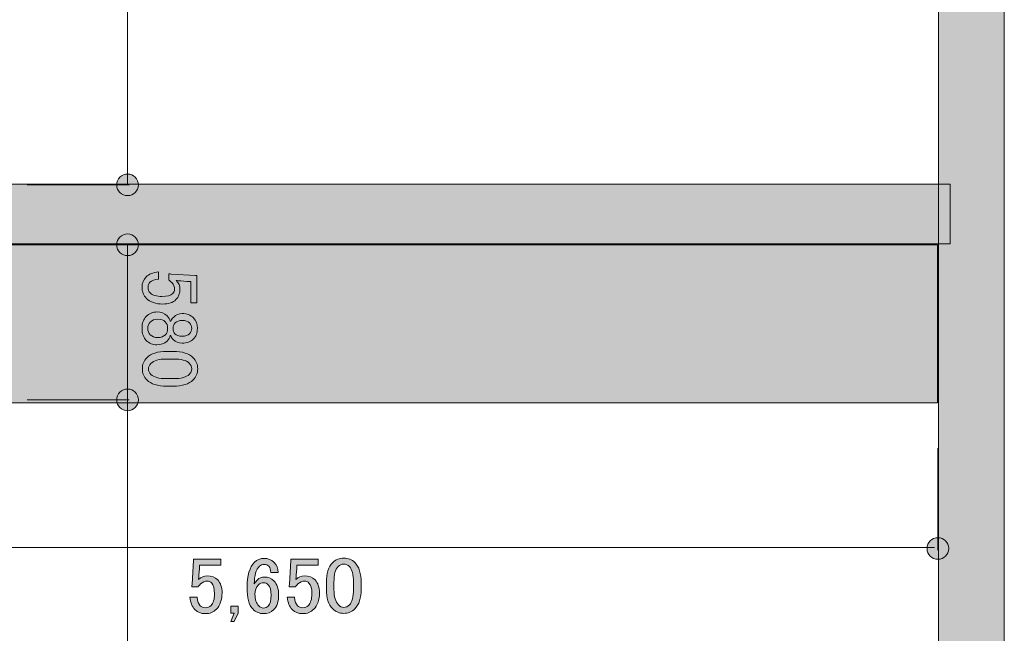
# Model space of a CAD drawing. Units: inches. Extents: x 10 to 409, y -279 to -6.
# Drawn here: x 324 to 352, y -153 to -135 of the extents above; entities that cross this region are included whole.
import ezdxf

# ---------------------------------------------------------------- set-up
doc = ezdxf.new("R2010")
doc.units = ezdxf.units.IN
doc.header["$MEASUREMENT"] = 0
doc.layers.add('_U+30EC_U+30A4_U+30E4_U+30FC 2', color=7, linetype='Continuous')

# ---------------------------------------------------------------- blocks, each defined once
blk = doc.blocks.new('block 258')
at = {"layer": '_U+30EC_U+30A4_U+30E4_U+30FC 2', "true_color": 0x221814}
h = blk.add_hatch(color=250, dxfattribs=at)
h.dxf.hatch_style = 2
edge = h.paths.add_edge_path()
edge.add_spline(control_points=[(327.51, -146.133), (327.51, -145.966), (327.374, -145.83), (327.207, -145.83), (327.039, -145.83), (326.903, -145.966), (326.903, -146.133), (326.903, -146.301), (327.039, -146.437), (327.207, -146.437), (327.374, -146.437), (327.51, -146.301), (327.51, -146.133)], knot_values=[0, 0, 0, 0, 1, 1, 1, 2, 2, 2, 3, 3, 3, 4, 4, 4, 4], degree=3, periodic=1)
at = {"layer": '_U+30EC_U+30A4_U+30E4_U+30FC 2', "lineweight": 0}
blk.add_open_spline([(327.51, -146.133), (327.51, -145.966), (327.374, -145.83), (327.207, -145.83), (327.039, -145.83), (326.903, -145.966), (326.903, -146.133), (326.903, -146.301), (327.039, -146.437), (327.207, -146.437), (327.374, -146.437), (327.51, -146.301), (327.51, -146.133)], degree=3, knots=[0, 0, 0, 0, 1, 1, 1, 2, 2, 2, 3, 3, 3, 4, 4, 4, 4], dxfattribs=at)
blk = doc.blocks.new('block 257')
at = {"layer": '_U+30EC_U+30A4_U+30E4_U+30FC 2', "color": 250, "lineweight": 18, "true_color": 0x221814}
blk.add_lwpolyline([(324.389, -146.133), (327.252, -146.133)], dxfattribs=at)
at = {"layer": '_U+30EC_U+30A4_U+30E4_U+30FC 2'}
blk.add_blockref('block 258', (0, 0), dxfattribs=at)
blk = doc.blocks.new('block 261')
at = {"layer": '_U+30EC_U+30A4_U+30E4_U+30FC 2', "true_color": 0x221814}
h = blk.add_hatch(color=250, dxfattribs=at)
h.dxf.hatch_style = 2
edge = h.paths.add_edge_path()
edge.add_spline(control_points=[(329.149, -142.642), (329.149, -142.642), (329.149, -143.406), (329.149, -143.406), (329.149, -143.406), (328.981, -143.406), (328.981, -143.406), (328.981, -143.406), (328.981, -142.811), (328.981, -142.811), (328.981, -142.811), (328.954, -142.811), (328.954, -142.811), (328.842, -142.805), (328.732, -142.796), (328.626, -142.784), (328.608, -142.779), (328.59, -142.775), (328.573, -142.775), (328.644, -142.852), (328.679, -142.935), (328.679, -143.024), (328.679, -143.142), (328.641, -143.24), (328.564, -143.317), (328.481, -143.4), (328.36, -143.441), (328.2, -143.441), (327.999, -143.441), (327.845, -143.388), (327.739, -143.281), (327.655, -143.198), (327.614, -143.095), (327.614, -142.971), (327.614, -142.852), (327.653, -142.755), (327.73, -142.678), (327.806, -142.601), (327.922, -142.554), (328.076, -142.536), (328.076, -142.536), (328.076, -142.74), (328.076, -142.74), (327.963, -142.752), (327.884, -142.781), (327.836, -142.829), (327.801, -142.864), (327.783, -142.909), (327.783, -142.962), (327.783, -143.033), (327.804, -143.089), (327.845, -143.13), (327.91, -143.195), (328.019, -143.228), (328.174, -143.228), (328.321, -143.228), (328.422, -143.201), (328.475, -143.148), (328.511, -143.113), (328.528, -143.071), (328.528, -143.024), (328.528, -142.953), (328.502, -142.891), (328.449, -142.837), (328.413, -142.802), (328.387, -142.779), (328.369, -142.766), (328.369, -142.766), (328.369, -142.589), (328.369, -142.589), (328.392, -142.595), (328.413, -142.598), (328.431, -142.598), (328.431, -142.598), (329.114, -142.642), (329.114, -142.642), (329.114, -142.642), (329.149, -142.642), (329.149, -142.642)], knot_values=[0, 0, 0, 0, 1, 1, 1, 2, 2, 2, 3, 3, 3, 4, 4, 4, 5, 5, 5, 6, 6, 6, 7, 7, 7, 8, 8, 8, 9, 9, 9, 10, 10, 10, 11, 11, 11, 12, 12, 12, 13, 13, 13, 14, 14, 14, 15, 15, 15, 16, 16, 16, 17, 17, 17, 18, 18, 18, 19, 19, 19, 20, 20, 20, 21, 21, 21, 22, 22, 22, 23, 23, 23, 24, 24, 24, 25, 25, 25, 26, 26, 26, 26], degree=3, periodic=1)
h = blk.add_hatch(color=250, dxfattribs=at)
h.dxf.hatch_style = 2
edge = h.paths.add_edge_path()
edge.add_spline(control_points=[(329.061, -143.831), (329.132, -143.902), (329.167, -144), (329.167, -144.124), (329.167, -144.249), (329.129, -144.349), (329.052, -144.426), (328.975, -144.503), (328.871, -144.541), (328.741, -144.541), (328.641, -144.541), (328.555, -144.506), (328.484, -144.435), (328.454, -144.405), (328.433, -144.37), (328.422, -144.328), (328.422, -144.328), (328.404, -144.328), (328.404, -144.328), (328.392, -144.382), (328.362, -144.432), (328.316, -144.479), (328.245, -144.55), (328.149, -144.586), (328.031, -144.586), (327.913, -144.586), (327.813, -144.544), (327.73, -144.461), (327.653, -144.385), (327.614, -144.272), (327.614, -144.124), (327.614, -143.976), (327.653, -143.864), (327.73, -143.787), (327.813, -143.704), (327.913, -143.663), (328.031, -143.663), (328.149, -143.663), (328.245, -143.698), (328.316, -143.769), (328.362, -143.817), (328.392, -143.867), (328.404, -143.92), (328.404, -143.92), (328.422, -143.92), (328.422, -143.92), (328.433, -143.885), (328.46, -143.846), (328.502, -143.805), (328.567, -143.74), (328.647, -143.707), (328.741, -143.707), (328.871, -143.707), (328.978, -143.749), (329.061, -143.831)], knot_values=[0, 0, 0, 0, 1, 1, 1, 2, 2, 2, 3, 3, 3, 4, 4, 4, 5, 5, 5, 6, 6, 6, 7, 7, 7, 8, 8, 8, 9, 9, 9, 10, 10, 10, 11, 11, 11, 12, 12, 12, 13, 13, 13, 14, 14, 14, 15, 15, 15, 16, 16, 16, 17, 17, 17, 18, 18, 18, 18], degree=3, periodic=1)
edge = h.paths.add_edge_path()
edge.add_spline(control_points=[(328.262, -143.938), (328.215, -143.891), (328.147, -143.867), (328.058, -143.867), (327.969, -143.867), (327.898, -143.894), (327.845, -143.947), (327.798, -143.994), (327.774, -144.053), (327.774, -144.124), (327.774, -144.195), (327.798, -144.254), (327.845, -144.302), (327.898, -144.355), (327.969, -144.382), (328.058, -144.382), (328.147, -144.382), (328.218, -144.355), (328.271, -144.302), (328.312, -144.26), (328.333, -144.201), (328.333, -144.124), (328.333, -144.047), (328.309, -143.985), (328.262, -143.938)], knot_values=[0, 0, 0, 0, 1, 1, 1, 2, 2, 2, 3, 3, 3, 4, 4, 4, 5, 5, 5, 6, 6, 6, 7, 7, 7, 8, 8, 8, 8], degree=3, periodic=1)
edge = h.paths.add_edge_path()
edge.add_spline(control_points=[(328.945, -143.973), (328.898, -143.926), (328.83, -143.902), (328.741, -143.902), (328.658, -143.902), (328.593, -143.926), (328.546, -143.973), (328.504, -144.015), (328.484, -144.062), (328.484, -144.116), (328.484, -144.187), (328.502, -144.24), (328.537, -144.275), (328.584, -144.322), (328.652, -144.346), (328.741, -144.346), (328.83, -144.346), (328.898, -144.322), (328.945, -144.275), (328.987, -144.234), (329.007, -144.183), (329.007, -144.124), (329.007, -144.065), (328.987, -144.015), (328.945, -143.973)], knot_values=[0, 0, 0, 0, 1, 1, 1, 2, 2, 2, 3, 3, 3, 4, 4, 4, 5, 5, 5, 6, 6, 6, 7, 7, 7, 8, 8, 8, 8], degree=3, periodic=1)
h = blk.add_hatch(color=250, dxfattribs=at)
h.dxf.hatch_style = 2
edge = h.paths.add_edge_path()
edge.add_spline(control_points=[(328.484, -144.772), (328.744, -144.772), (328.934, -144.831), (329.052, -144.95), (329.135, -145.032), (329.176, -145.136), (329.176, -145.26), (329.176, -145.384), (329.135, -145.488), (329.052, -145.571), (328.934, -145.689), (328.744, -145.748), (328.484, -145.748), (328.484, -145.748), (328.307, -145.748), (328.307, -145.748), (328.052, -145.748), (327.866, -145.689), (327.747, -145.571), (327.664, -145.488), (327.623, -145.384), (327.623, -145.26), (327.623, -145.136), (327.664, -145.032), (327.747, -144.95), (327.866, -144.831), (328.052, -144.772), (328.307, -144.772), (328.307, -144.772), (328.484, -144.772), (328.484, -144.772)], knot_values=[0, 0, 0, 0, 1, 1, 1, 2, 2, 2, 3, 3, 3, 4, 4, 4, 5, 5, 5, 6, 6, 6, 7, 7, 7, 8, 8, 8, 9, 9, 9, 10, 10, 10, 10], degree=3, periodic=1)
edge = h.paths.add_edge_path()
edge.add_spline(control_points=[(328.936, -145.101), (328.86, -145.023), (328.714, -144.985), (328.502, -144.985), (328.502, -144.985), (328.298, -144.985), (328.298, -144.985), (328.09, -144.985), (327.946, -145.026), (327.863, -145.109), (327.815, -145.157), (327.792, -145.207), (327.792, -145.26), (327.792, -145.319), (327.815, -145.372), (327.863, -145.42), (327.94, -145.497), (328.085, -145.535), (328.298, -145.535), (328.298, -145.535), (328.502, -145.535), (328.502, -145.535), (328.714, -145.535), (328.86, -145.497), (328.936, -145.42), (328.984, -145.372), (329.007, -145.319), (329.007, -145.26), (329.007, -145.201), (328.984, -145.148), (328.936, -145.101)], knot_values=[0, 0, 0, 0, 1, 1, 1, 2, 2, 2, 3, 3, 3, 4, 4, 4, 5, 5, 5, 6, 6, 6, 7, 7, 7, 8, 8, 8, 9, 9, 9, 10, 10, 10, 10], degree=3, periodic=1)
at = {"layer": '_U+30EC_U+30A4_U+30E4_U+30FC 2', "lineweight": 0}
for points, knots in [([(329.149, -142.642), (329.149, -142.642), (329.149, -143.406), (329.149, -143.406), (329.149, -143.406), (328.981, -143.406), (328.981, -143.406), (328.981, -143.406), (328.981, -142.811), (328.981, -142.811), (328.981, -142.811), (328.954, -142.811), (328.954, -142.811), (328.842, -142.805), (328.732, -142.796), (328.626, -142.784), (328.608, -142.779), (328.59, -142.775), (328.573, -142.775), (328.644, -142.852), (328.679, -142.935), (328.679, -143.024), (328.679, -143.142), (328.641, -143.24), (328.564, -143.317), (328.481, -143.4), (328.36, -143.441), (328.2, -143.441), (327.999, -143.441), (327.845, -143.388), (327.739, -143.281), (327.655, -143.198), (327.614, -143.095), (327.614, -142.971), (327.614, -142.852), (327.653, -142.755), (327.73, -142.678), (327.806, -142.601), (327.922, -142.554), (328.076, -142.536), (328.076, -142.536), (328.076, -142.74), (328.076, -142.74), (327.963, -142.752), (327.884, -142.781), (327.836, -142.829), (327.801, -142.864), (327.783, -142.909), (327.783, -142.962), (327.783, -143.033), (327.804, -143.089), (327.845, -143.13), (327.91, -143.195), (328.019, -143.228), (328.174, -143.228), (328.321, -143.228), (328.422, -143.201), (328.475, -143.148), (328.511, -143.113), (328.528, -143.071), (328.528, -143.024), (328.528, -142.953), (328.502, -142.891), (328.449, -142.837), (328.413, -142.802), (328.387, -142.779), (328.369, -142.766), (328.369, -142.766), (328.369, -142.589), (328.369, -142.589), (328.392, -142.595), (328.413, -142.598), (328.431, -142.598), (328.431, -142.598), (329.114, -142.642), (329.114, -142.642), (329.114, -142.642), (329.149, -142.642), (329.149, -142.642)], [0, 0, 0, 0, 1, 1, 1, 2, 2, 2, 3, 3, 3, 4, 4, 4, 5, 5, 5, 6, 6, 6, 7, 7, 7, 8, 8, 8, 9, 9, 9, 10, 10, 10, 11, 11, 11, 12, 12, 12, 13, 13, 13, 14, 14, 14, 15, 15, 15, 16, 16, 16, 17, 17, 17, 18, 18, 18, 19, 19, 19, 20, 20, 20, 21, 21, 21, 22, 22, 22, 23, 23, 23, 24, 24, 24, 25, 25, 25, 26, 26, 26, 26]), ([(329.061, -143.831), (329.132, -143.902), (329.167, -144), (329.167, -144.124), (329.167, -144.249), (329.129, -144.349), (329.052, -144.426), (328.975, -144.503), (328.871, -144.541), (328.741, -144.541), (328.641, -144.541), (328.555, -144.506), (328.484, -144.435), (328.454, -144.405), (328.433, -144.37), (328.422, -144.328), (328.422, -144.328), (328.404, -144.328), (328.404, -144.328), (328.392, -144.382), (328.362, -144.432), (328.316, -144.479), (328.245, -144.55), (328.149, -144.586), (328.031, -144.586), (327.913, -144.586), (327.813, -144.544), (327.73, -144.461), (327.653, -144.385), (327.614, -144.272), (327.614, -144.124), (327.614, -143.976), (327.653, -143.864), (327.73, -143.787), (327.813, -143.704), (327.913, -143.663), (328.031, -143.663), (328.149, -143.663), (328.245, -143.698), (328.316, -143.769), (328.362, -143.817), (328.392, -143.867), (328.404, -143.92), (328.404, -143.92), (328.422, -143.92), (328.422, -143.92), (328.433, -143.885), (328.46, -143.846), (328.502, -143.805), (328.567, -143.74), (328.647, -143.707), (328.741, -143.707), (328.871, -143.707), (328.978, -143.749), (329.061, -143.831)], [0, 0, 0, 0, 1, 1, 1, 2, 2, 2, 3, 3, 3, 4, 4, 4, 5, 5, 5, 6, 6, 6, 7, 7, 7, 8, 8, 8, 9, 9, 9, 10, 10, 10, 11, 11, 11, 12, 12, 12, 13, 13, 13, 14, 14, 14, 15, 15, 15, 16, 16, 16, 17, 17, 17, 18, 18, 18, 18]), ([(328.262, -143.938), (328.215, -143.891), (328.147, -143.867), (328.058, -143.867), (327.969, -143.867), (327.898, -143.894), (327.845, -143.947), (327.798, -143.994), (327.774, -144.053), (327.774, -144.124), (327.774, -144.195), (327.798, -144.254), (327.845, -144.302), (327.898, -144.355), (327.969, -144.382), (328.058, -144.382), (328.147, -144.382), (328.218, -144.355), (328.271, -144.302), (328.312, -144.26), (328.333, -144.201), (328.333, -144.124), (328.333, -144.047), (328.309, -143.985), (328.262, -143.938)], [0, 0, 0, 0, 1, 1, 1, 2, 2, 2, 3, 3, 3, 4, 4, 4, 5, 5, 5, 6, 6, 6, 7, 7, 7, 8, 8, 8, 8]), ([(328.945, -143.973), (328.898, -143.926), (328.83, -143.902), (328.741, -143.902), (328.658, -143.902), (328.593, -143.926), (328.546, -143.973), (328.504, -144.015), (328.484, -144.062), (328.484, -144.116), (328.484, -144.187), (328.502, -144.24), (328.537, -144.275), (328.584, -144.322), (328.652, -144.346), (328.741, -144.346), (328.83, -144.346), (328.898, -144.322), (328.945, -144.275), (328.987, -144.234), (329.007, -144.183), (329.007, -144.124), (329.007, -144.065), (328.987, -144.015), (328.945, -143.973)], [0, 0, 0, 0, 1, 1, 1, 2, 2, 2, 3, 3, 3, 4, 4, 4, 5, 5, 5, 6, 6, 6, 7, 7, 7, 8, 8, 8, 8]), ([(328.484, -144.772), (328.744, -144.772), (328.934, -144.831), (329.052, -144.95), (329.135, -145.032), (329.176, -145.136), (329.176, -145.26), (329.176, -145.384), (329.135, -145.488), (329.052, -145.571), (328.934, -145.689), (328.744, -145.748), (328.484, -145.748), (328.484, -145.748), (328.307, -145.748), (328.307, -145.748), (328.052, -145.748), (327.866, -145.689), (327.747, -145.571), (327.664, -145.488), (327.623, -145.384), (327.623, -145.26), (327.623, -145.136), (327.664, -145.032), (327.747, -144.95), (327.866, -144.831), (328.052, -144.772), (328.307, -144.772), (328.307, -144.772), (328.484, -144.772), (328.484, -144.772)], [0, 0, 0, 0, 1, 1, 1, 2, 2, 2, 3, 3, 3, 4, 4, 4, 5, 5, 5, 6, 6, 6, 7, 7, 7, 8, 8, 8, 9, 9, 9, 10, 10, 10, 10]), ([(328.936, -145.101), (328.86, -145.023), (328.714, -144.985), (328.502, -144.985), (328.502, -144.985), (328.298, -144.985), (328.298, -144.985), (328.09, -144.985), (327.946, -145.026), (327.863, -145.109), (327.815, -145.157), (327.792, -145.207), (327.792, -145.26), (327.792, -145.319), (327.815, -145.372), (327.863, -145.42), (327.94, -145.497), (328.085, -145.535), (328.298, -145.535), (328.298, -145.535), (328.502, -145.535), (328.502, -145.535), (328.714, -145.535), (328.86, -145.497), (328.936, -145.42), (328.984, -145.372), (329.007, -145.319), (329.007, -145.26), (329.007, -145.201), (328.984, -145.148), (328.936, -145.101)], [0, 0, 0, 0, 1, 1, 1, 2, 2, 2, 3, 3, 3, 4, 4, 4, 5, 5, 5, 6, 6, 6, 7, 7, 7, 8, 8, 8, 9, 9, 9, 10, 10, 10, 10])]:
    blk.add_open_spline(points, degree=3, knots=knots, dxfattribs=at)
blk = doc.blocks.new('block 263')
at = {"layer": '_U+30EC_U+30A4_U+30E4_U+30FC 2', "true_color": 0x221814}
h = blk.add_hatch(color=250, dxfattribs=at)
h.dxf.hatch_style = 2
edge = h.paths.add_edge_path()
edge.add_spline(control_points=[(327.51, -141.776), (327.51, -141.608), (327.374, -141.472), (327.207, -141.472), (327.039, -141.472), (326.903, -141.608), (326.903, -141.776), (326.903, -141.943), (327.039, -142.079), (327.207, -142.079), (327.374, -142.079), (327.51, -141.943), (327.51, -141.776)], knot_values=[0, 0, 0, 0, 1, 1, 1, 2, 2, 2, 3, 3, 3, 4, 4, 4, 4], degree=3, periodic=1)
at = {"layer": '_U+30EC_U+30A4_U+30E4_U+30FC 2', "lineweight": 0}
blk.add_open_spline([(327.51, -141.776), (327.51, -141.608), (327.374, -141.472), (327.207, -141.472), (327.039, -141.472), (326.903, -141.608), (326.903, -141.776), (326.903, -141.943), (327.039, -142.079), (327.207, -142.079), (327.374, -142.079), (327.51, -141.943), (327.51, -141.776)], degree=3, knots=[0, 0, 0, 0, 1, 1, 1, 2, 2, 2, 3, 3, 3, 4, 4, 4, 4], dxfattribs=at)
blk = doc.blocks.new('block 262')
at = {"layer": '_U+30EC_U+30A4_U+30E4_U+30FC 2', "color": 250, "lineweight": 18, "true_color": 0x221814}
blk.add_lwpolyline([(324.389, -141.775), (327.252, -141.775)], dxfattribs=at)
at = {"layer": '_U+30EC_U+30A4_U+30E4_U+30FC 2'}
blk.add_blockref('block 263', (0, 0), dxfattribs=at)
blk = doc.blocks.new('block 265')
at = {"layer": '_U+30EC_U+30A4_U+30E4_U+30FC 2', "true_color": 0x221814}
h = blk.add_hatch(color=250, dxfattribs=at)
h.dxf.hatch_style = 2
edge = h.paths.add_edge_path()
edge.add_spline(control_points=[(329.063, -150.605), (329.063, -150.605), (329.826, -150.605), (329.826, -150.605), (329.826, -150.605), (329.826, -150.774), (329.826, -150.774), (329.826, -150.774), (329.231, -150.774), (329.231, -150.774), (329.231, -150.774), (329.231, -150.8), (329.231, -150.8), (329.225, -150.913), (329.216, -151.022), (329.205, -151.129), (329.199, -151.147), (329.196, -151.164), (329.196, -151.182), (329.273, -151.111), (329.356, -151.076), (329.444, -151.076), (329.563, -151.076), (329.66, -151.114), (329.737, -151.191), (329.82, -151.274), (329.861, -151.395), (329.861, -151.555), (329.861, -151.756), (329.808, -151.91), (329.701, -152.016), (329.618, -152.099), (329.515, -152.14), (329.391, -152.14), (329.273, -152.14), (329.175, -152.102), (329.098, -152.025), (329.021, -151.948), (328.974, -151.833), (328.956, -151.679), (328.956, -151.679), (329.16, -151.679), (329.16, -151.679), (329.172, -151.791), (329.202, -151.871), (329.249, -151.918), (329.285, -151.954), (329.329, -151.972), (329.382, -151.972), (329.453, -151.972), (329.509, -151.951), (329.551, -151.91), (329.616, -151.845), (329.648, -151.735), (329.648, -151.581), (329.648, -151.434), (329.622, -151.333), (329.569, -151.28), (329.533, -151.244), (329.492, -151.226), (329.444, -151.226), (329.373, -151.226), (329.311, -151.253), (329.258, -151.306), (329.222, -151.342), (329.199, -151.369), (329.187, -151.386), (329.187, -151.386), (329.009, -151.386), (329.009, -151.386), (329.015, -151.363), (329.018, -151.342), (329.018, -151.324), (329.018, -151.324), (329.063, -150.641), (329.063, -150.641), (329.063, -150.641), (329.063, -150.605), (329.063, -150.605)], knot_values=[0, 0, 0, 0, 1, 1, 1, 2, 2, 2, 3, 3, 3, 4, 4, 4, 5, 5, 5, 6, 6, 6, 7, 7, 7, 8, 8, 8, 9, 9, 9, 10, 10, 10, 11, 11, 11, 12, 12, 12, 13, 13, 13, 14, 14, 14, 15, 15, 15, 16, 16, 16, 17, 17, 17, 18, 18, 18, 19, 19, 19, 20, 20, 20, 21, 21, 21, 22, 22, 22, 23, 23, 23, 24, 24, 24, 25, 25, 25, 26, 26, 26, 26], degree=3, periodic=1)
h = blk.add_hatch(color=250, dxfattribs=at)
h.dxf.hatch_style = 2
edge = h.paths.add_edge_path()
edge.add_spline(control_points=[(330.775, -150.694), (330.846, -150.623), (330.935, -150.588), (331.041, -150.588), (331.154, -150.588), (331.245, -150.623), (331.316, -150.694), (331.393, -150.771), (331.432, -150.869), (331.432, -150.987), (331.432, -150.987), (331.227, -150.987), (331.227, -150.987), (331.227, -150.904), (331.21, -150.845), (331.174, -150.809), (331.139, -150.774), (331.094, -150.756), (331.041, -150.756), (330.988, -150.756), (330.943, -150.774), (330.908, -150.809), (330.813, -150.904), (330.766, -151.07), (330.766, -151.306), (330.79, -151.265), (330.819, -151.226), (330.855, -151.191), (330.908, -151.138), (330.973, -151.111), (331.05, -151.111), (331.156, -151.111), (331.245, -151.147), (331.316, -151.218), (331.405, -151.306), (331.449, -151.44), (331.449, -151.617), (331.449, -151.8), (331.402, -151.939), (331.307, -152.034), (331.236, -152.105), (331.139, -152.14), (331.014, -152.14), (330.908, -152.14), (330.81, -152.096), (330.722, -152.007), (330.615, -151.901), (330.562, -151.697), (330.562, -151.395), (330.562, -151.07), (330.633, -150.836), (330.775, -150.694)], knot_values=[0, 0, 0, 0, 1, 1, 1, 2, 2, 2, 3, 3, 3, 4, 4, 4, 5, 5, 5, 6, 6, 6, 7, 7, 7, 8, 8, 8, 9, 9, 9, 10, 10, 10, 11, 11, 11, 12, 12, 12, 13, 13, 13, 14, 14, 14, 15, 15, 15, 16, 16, 16, 17, 17, 17, 17], degree=3, periodic=1)
edge = h.paths.add_edge_path()
edge.add_spline(control_points=[(330.881, -151.333), (330.816, -151.398), (330.784, -151.487), (330.784, -151.599), (330.784, -151.741), (330.819, -151.847), (330.89, -151.918), (330.932, -151.96), (330.976, -151.981), (331.023, -151.981), (331.077, -151.981), (331.121, -151.963), (331.156, -151.927), (331.21, -151.874), (331.236, -151.771), (331.236, -151.617), (331.236, -151.481), (331.21, -151.386), (331.156, -151.333), (331.115, -151.292), (331.074, -151.271), (331.032, -151.271), (330.973, -151.271), (330.923, -151.292), (330.881, -151.333)], knot_values=[0, 0, 0, 0, 1, 1, 1, 2, 2, 2, 3, 3, 3, 4, 4, 4, 5, 5, 5, 6, 6, 6, 7, 7, 7, 8, 8, 8, 8], degree=3, periodic=1)
h = blk.add_hatch(color=250, dxfattribs=at)
h.dxf.hatch_style = 2
edge = h.paths.add_edge_path()
edge.add_spline(control_points=[(331.795, -150.605), (331.795, -150.605), (332.559, -150.605), (332.559, -150.605), (332.559, -150.605), (332.559, -150.774), (332.559, -150.774), (332.559, -150.774), (331.964, -150.774), (331.964, -150.774), (331.964, -150.774), (331.964, -150.8), (331.964, -150.8), (331.958, -150.913), (331.949, -151.022), (331.937, -151.129), (331.932, -151.147), (331.928, -151.164), (331.928, -151.182), (332.005, -151.111), (332.088, -151.076), (332.177, -151.076), (332.295, -151.076), (332.393, -151.114), (332.47, -151.191), (332.552, -151.274), (332.594, -151.395), (332.594, -151.555), (332.594, -151.756), (332.541, -151.91), (332.434, -152.016), (332.351, -152.099), (332.248, -152.14), (332.124, -152.14), (332.005, -152.14), (331.908, -152.102), (331.831, -152.025), (331.754, -151.948), (331.707, -151.833), (331.689, -151.679), (331.689, -151.679), (331.893, -151.679), (331.893, -151.679), (331.905, -151.791), (331.934, -151.871), (331.982, -151.918), (332.017, -151.954), (332.062, -151.972), (332.115, -151.972), (332.186, -151.972), (332.242, -151.951), (332.284, -151.91), (332.348, -151.845), (332.381, -151.735), (332.381, -151.581), (332.381, -151.434), (332.355, -151.333), (332.301, -151.28), (332.266, -151.244), (332.224, -151.226), (332.177, -151.226), (332.106, -151.226), (332.044, -151.253), (331.991, -151.306), (331.955, -151.342), (331.932, -151.369), (331.92, -151.386), (331.92, -151.386), (331.742, -151.386), (331.742, -151.386), (331.748, -151.363), (331.751, -151.342), (331.751, -151.324), (331.751, -151.324), (331.795, -150.641), (331.795, -150.641), (331.795, -150.641), (331.795, -150.605), (331.795, -150.605)], knot_values=[0, 0, 0, 0, 1, 1, 1, 2, 2, 2, 3, 3, 3, 4, 4, 4, 5, 5, 5, 6, 6, 6, 7, 7, 7, 8, 8, 8, 9, 9, 9, 10, 10, 10, 11, 11, 11, 12, 12, 12, 13, 13, 13, 14, 14, 14, 15, 15, 15, 16, 16, 16, 17, 17, 17, 18, 18, 18, 19, 19, 19, 20, 20, 20, 21, 21, 21, 22, 22, 22, 23, 23, 23, 24, 24, 24, 25, 25, 25, 26, 26, 26, 26], degree=3, periodic=1)
h = blk.add_hatch(color=250, dxfattribs=at)
h.dxf.hatch_style = 2
edge = h.paths.add_edge_path()
edge.add_spline(control_points=[(332.789, -151.271), (332.789, -151.011), (332.848, -150.821), (332.966, -150.703), (333.049, -150.62), (333.153, -150.579), (333.277, -150.579), (333.401, -150.579), (333.505, -150.62), (333.588, -150.703), (333.706, -150.821), (333.765, -151.011), (333.765, -151.271), (333.765, -151.271), (333.765, -151.448), (333.765, -151.448), (333.765, -151.703), (333.706, -151.889), (333.588, -152.007), (333.505, -152.09), (333.401, -152.131), (333.277, -152.131), (333.153, -152.131), (333.049, -152.09), (332.966, -152.007), (332.848, -151.889), (332.789, -151.703), (332.789, -151.448), (332.789, -151.448), (332.789, -151.271), (332.789, -151.271)], knot_values=[0, 0, 0, 0, 1, 1, 1, 2, 2, 2, 3, 3, 3, 4, 4, 4, 5, 5, 5, 6, 6, 6, 7, 7, 7, 8, 8, 8, 9, 9, 9, 10, 10, 10, 10], degree=3, periodic=1)
edge = h.paths.add_edge_path()
edge.add_spline(control_points=[(333.117, -150.818), (333.04, -150.895), (333.002, -151.04), (333.002, -151.253), (333.002, -151.253), (333.002, -151.457), (333.002, -151.457), (333.002, -151.664), (333.044, -151.809), (333.126, -151.892), (333.173, -151.939), (333.224, -151.963), (333.277, -151.963), (333.336, -151.963), (333.389, -151.939), (333.437, -151.892), (333.513, -151.815), (333.552, -151.67), (333.552, -151.457), (333.552, -151.457), (333.552, -151.253), (333.552, -151.253), (333.552, -151.04), (333.513, -150.895), (333.437, -150.818), (333.389, -150.771), (333.336, -150.747), (333.277, -150.747), (333.218, -150.747), (333.165, -150.771), (333.117, -150.818)], knot_values=[0, 0, 0, 0, 1, 1, 1, 2, 2, 2, 3, 3, 3, 4, 4, 4, 5, 5, 5, 6, 6, 6, 7, 7, 7, 8, 8, 8, 9, 9, 9, 10, 10, 10, 10], degree=3, periodic=1)
h = blk.add_hatch(color=250, dxfattribs=at)
h.dxf.hatch_style = 2
h.paths.add_polyline_path([(330.199, -152.362), (330.11, -152.362), (330.199, -152.123), (330.11, -152.123), (330.11, -151.927), (330.314, -151.927), (330.314, -152.123)])
at = {"layer": '_U+30EC_U+30A4_U+30E4_U+30FC 2', "lineweight": 0}
blk.add_lwpolyline([(330.199, -152.362), (330.11, -152.362), (330.199, -152.123), (330.11, -152.123), (330.11, -151.927), (330.314, -151.927), (330.314, -152.123), (330.199, -152.362)], dxfattribs=at)
for points, knots in [([(329.063, -150.605), (329.063, -150.605), (329.826, -150.605), (329.826, -150.605), (329.826, -150.605), (329.826, -150.774), (329.826, -150.774), (329.826, -150.774), (329.231, -150.774), (329.231, -150.774), (329.231, -150.774), (329.231, -150.8), (329.231, -150.8), (329.225, -150.913), (329.216, -151.022), (329.205, -151.129), (329.199, -151.147), (329.196, -151.164), (329.196, -151.182), (329.273, -151.111), (329.356, -151.076), (329.444, -151.076), (329.563, -151.076), (329.66, -151.114), (329.737, -151.191), (329.82, -151.274), (329.861, -151.395), (329.861, -151.555), (329.861, -151.756), (329.808, -151.91), (329.701, -152.016), (329.618, -152.099), (329.515, -152.14), (329.391, -152.14), (329.273, -152.14), (329.175, -152.102), (329.098, -152.025), (329.021, -151.948), (328.974, -151.833), (328.956, -151.679), (328.956, -151.679), (329.16, -151.679), (329.16, -151.679), (329.172, -151.791), (329.202, -151.871), (329.249, -151.918), (329.285, -151.954), (329.329, -151.972), (329.382, -151.972), (329.453, -151.972), (329.509, -151.951), (329.551, -151.91), (329.616, -151.845), (329.648, -151.735), (329.648, -151.581), (329.648, -151.434), (329.622, -151.333), (329.569, -151.28), (329.533, -151.244), (329.492, -151.226), (329.444, -151.226), (329.373, -151.226), (329.311, -151.253), (329.258, -151.306), (329.222, -151.342), (329.199, -151.369), (329.187, -151.386), (329.187, -151.386), (329.009, -151.386), (329.009, -151.386), (329.015, -151.363), (329.018, -151.342), (329.018, -151.324), (329.018, -151.324), (329.063, -150.641), (329.063, -150.641), (329.063, -150.641), (329.063, -150.605), (329.063, -150.605)], [0, 0, 0, 0, 1, 1, 1, 2, 2, 2, 3, 3, 3, 4, 4, 4, 5, 5, 5, 6, 6, 6, 7, 7, 7, 8, 8, 8, 9, 9, 9, 10, 10, 10, 11, 11, 11, 12, 12, 12, 13, 13, 13, 14, 14, 14, 15, 15, 15, 16, 16, 16, 17, 17, 17, 18, 18, 18, 19, 19, 19, 20, 20, 20, 21, 21, 21, 22, 22, 22, 23, 23, 23, 24, 24, 24, 25, 25, 25, 26, 26, 26, 26]), ([(330.775, -150.694), (330.846, -150.623), (330.935, -150.588), (331.041, -150.588), (331.154, -150.588), (331.245, -150.623), (331.316, -150.694), (331.393, -150.771), (331.432, -150.869), (331.432, -150.987), (331.432, -150.987), (331.227, -150.987), (331.227, -150.987), (331.227, -150.904), (331.21, -150.845), (331.174, -150.809), (331.139, -150.774), (331.094, -150.756), (331.041, -150.756), (330.988, -150.756), (330.943, -150.774), (330.908, -150.809), (330.813, -150.904), (330.766, -151.07), (330.766, -151.306), (330.79, -151.265), (330.819, -151.226), (330.855, -151.191), (330.908, -151.138), (330.973, -151.111), (331.05, -151.111), (331.156, -151.111), (331.245, -151.147), (331.316, -151.218), (331.405, -151.306), (331.449, -151.44), (331.449, -151.617), (331.449, -151.8), (331.402, -151.939), (331.307, -152.034), (331.236, -152.105), (331.139, -152.14), (331.014, -152.14), (330.908, -152.14), (330.81, -152.096), (330.722, -152.007), (330.615, -151.901), (330.562, -151.697), (330.562, -151.395), (330.562, -151.07), (330.633, -150.836), (330.775, -150.694)], [0, 0, 0, 0, 1, 1, 1, 2, 2, 2, 3, 3, 3, 4, 4, 4, 5, 5, 5, 6, 6, 6, 7, 7, 7, 8, 8, 8, 9, 9, 9, 10, 10, 10, 11, 11, 11, 12, 12, 12, 13, 13, 13, 14, 14, 14, 15, 15, 15, 16, 16, 16, 17, 17, 17, 17]), ([(331.795, -150.605), (331.795, -150.605), (332.559, -150.605), (332.559, -150.605), (332.559, -150.605), (332.559, -150.774), (332.559, -150.774), (332.559, -150.774), (331.964, -150.774), (331.964, -150.774), (331.964, -150.774), (331.964, -150.8), (331.964, -150.8), (331.958, -150.913), (331.949, -151.022), (331.937, -151.129), (331.932, -151.147), (331.928, -151.164), (331.928, -151.182), (332.005, -151.111), (332.088, -151.076), (332.177, -151.076), (332.295, -151.076), (332.393, -151.114), (332.47, -151.191), (332.552, -151.274), (332.594, -151.395), (332.594, -151.555), (332.594, -151.756), (332.541, -151.91), (332.434, -152.016), (332.351, -152.099), (332.248, -152.14), (332.124, -152.14), (332.005, -152.14), (331.908, -152.102), (331.831, -152.025), (331.754, -151.948), (331.707, -151.833), (331.689, -151.679), (331.689, -151.679), (331.893, -151.679), (331.893, -151.679), (331.905, -151.791), (331.934, -151.871), (331.982, -151.918), (332.017, -151.954), (332.062, -151.972), (332.115, -151.972), (332.186, -151.972), (332.242, -151.951), (332.284, -151.91), (332.348, -151.845), (332.381, -151.735), (332.381, -151.581), (332.381, -151.434), (332.355, -151.333), (332.301, -151.28), (332.266, -151.244), (332.224, -151.226), (332.177, -151.226), (332.106, -151.226), (332.044, -151.253), (331.991, -151.306), (331.955, -151.342), (331.932, -151.369), (331.92, -151.386), (331.92, -151.386), (331.742, -151.386), (331.742, -151.386), (331.748, -151.363), (331.751, -151.342), (331.751, -151.324), (331.751, -151.324), (331.795, -150.641), (331.795, -150.641), (331.795, -150.641), (331.795, -150.605), (331.795, -150.605)], [0, 0, 0, 0, 1, 1, 1, 2, 2, 2, 3, 3, 3, 4, 4, 4, 5, 5, 5, 6, 6, 6, 7, 7, 7, 8, 8, 8, 9, 9, 9, 10, 10, 10, 11, 11, 11, 12, 12, 12, 13, 13, 13, 14, 14, 14, 15, 15, 15, 16, 16, 16, 17, 17, 17, 18, 18, 18, 19, 19, 19, 20, 20, 20, 21, 21, 21, 22, 22, 22, 23, 23, 23, 24, 24, 24, 25, 25, 25, 26, 26, 26, 26]), ([(332.789, -151.271), (332.789, -151.011), (332.848, -150.821), (332.966, -150.703), (333.049, -150.62), (333.153, -150.579), (333.277, -150.579), (333.401, -150.579), (333.505, -150.62), (333.588, -150.703), (333.706, -150.821), (333.765, -151.011), (333.765, -151.271), (333.765, -151.271), (333.765, -151.448), (333.765, -151.448), (333.765, -151.703), (333.706, -151.889), (333.588, -152.007), (333.505, -152.09), (333.401, -152.131), (333.277, -152.131), (333.153, -152.131), (333.049, -152.09), (332.966, -152.007), (332.848, -151.889), (332.789, -151.703), (332.789, -151.448), (332.789, -151.448), (332.789, -151.271), (332.789, -151.271)], [0, 0, 0, 0, 1, 1, 1, 2, 2, 2, 3, 3, 3, 4, 4, 4, 5, 5, 5, 6, 6, 6, 7, 7, 7, 8, 8, 8, 9, 9, 9, 10, 10, 10, 10]), ([(333.117, -150.818), (333.04, -150.895), (333.002, -151.04), (333.002, -151.253), (333.002, -151.253), (333.002, -151.457), (333.002, -151.457), (333.002, -151.664), (333.044, -151.809), (333.126, -151.892), (333.173, -151.939), (333.224, -151.963), (333.277, -151.963), (333.336, -151.963), (333.389, -151.939), (333.437, -151.892), (333.513, -151.815), (333.552, -151.67), (333.552, -151.457), (333.552, -151.457), (333.552, -151.253), (333.552, -151.253), (333.552, -151.04), (333.513, -150.895), (333.437, -150.818), (333.389, -150.771), (333.336, -150.747), (333.277, -150.747), (333.218, -150.747), (333.165, -150.771), (333.117, -150.818)], [0, 0, 0, 0, 1, 1, 1, 2, 2, 2, 3, 3, 3, 4, 4, 4, 5, 5, 5, 6, 6, 6, 7, 7, 7, 8, 8, 8, 9, 9, 9, 10, 10, 10, 10]), ([(330.881, -151.333), (330.816, -151.398), (330.784, -151.487), (330.784, -151.599), (330.784, -151.741), (330.819, -151.847), (330.89, -151.918), (330.932, -151.96), (330.976, -151.981), (331.023, -151.981), (331.077, -151.981), (331.121, -151.963), (331.156, -151.927), (331.21, -151.874), (331.236, -151.771), (331.236, -151.617), (331.236, -151.481), (331.21, -151.386), (331.156, -151.333), (331.115, -151.292), (331.074, -151.271), (331.032, -151.271), (330.973, -151.271), (330.923, -151.292), (330.881, -151.333)], [0, 0, 0, 0, 1, 1, 1, 2, 2, 2, 3, 3, 3, 4, 4, 4, 5, 5, 5, 6, 6, 6, 7, 7, 7, 8, 8, 8, 8])]:
    blk.add_open_spline(points, degree=3, knots=knots, dxfattribs=at)
blk = doc.blocks.new('block 270')
at = {"layer": '_U+30EC_U+30A4_U+30E4_U+30FC 2', "true_color": 0x221814}
h = blk.add_hatch(color=250, dxfattribs=at)
h.dxf.hatch_style = 2
edge = h.paths.add_edge_path()
edge.add_spline(control_points=[(349.956, -150.612), (350.124, -150.612), (350.26, -150.477), (350.26, -150.309), (350.26, -150.141), (350.124, -150.005), (349.956, -150.005), (349.788, -150.005), (349.653, -150.141), (349.653, -150.309), (349.653, -150.477), (349.788, -150.612), (349.956, -150.612)], knot_values=[0, 0, 0, 0, 1, 1, 1, 2, 2, 2, 3, 3, 3, 4, 4, 4, 4], degree=3, periodic=1)
at = {"layer": '_U+30EC_U+30A4_U+30E4_U+30FC 2', "lineweight": 0}
blk.add_open_spline([(349.956, -150.612), (350.124, -150.612), (350.26, -150.477), (350.26, -150.309), (350.26, -150.141), (350.124, -150.005), (349.956, -150.005), (349.788, -150.005), (349.653, -150.141), (349.653, -150.309), (349.653, -150.477), (349.788, -150.612), (349.956, -150.612)], degree=3, knots=[0, 0, 0, 0, 1, 1, 1, 2, 2, 2, 3, 3, 3, 4, 4, 4, 4], dxfattribs=at)
blk = doc.blocks.new('block 269')
at = {"layer": '_U+30EC_U+30A4_U+30E4_U+30FC 2', "color": 250, "lineweight": 18, "true_color": 0x221814}
blk.add_lwpolyline([(349.957, -147.492), (349.957, -150.354)], dxfattribs=at)
at = {"layer": '_U+30EC_U+30A4_U+30E4_U+30FC 2'}
blk.add_blockref('block 270', (0, 0), dxfattribs=at)
blk = doc.blocks.new('block 280')
at = {"layer": '_U+30EC_U+30A4_U+30E4_U+30FC 2', "true_color": 0x221814}
h = blk.add_hatch(color=250, dxfattribs=at)
h.dxf.hatch_style = 2
edge = h.paths.add_edge_path()
edge.add_spline(control_points=[(327.51, -140.092), (327.51, -139.925), (327.374, -139.789), (327.207, -139.789), (327.039, -139.789), (326.903, -139.925), (326.903, -140.092), (326.903, -140.259), (327.039, -140.395), (327.207, -140.395), (327.374, -140.395), (327.51, -140.259), (327.51, -140.092)], knot_values=[0, 0, 0, 0, 1, 1, 1, 2, 2, 2, 3, 3, 3, 4, 4, 4, 4], degree=3, periodic=1)
at = {"layer": '_U+30EC_U+30A4_U+30E4_U+30FC 2', "lineweight": 0}
blk.add_open_spline([(327.51, -140.092), (327.51, -139.925), (327.374, -139.789), (327.207, -139.789), (327.039, -139.789), (326.903, -139.925), (326.903, -140.092), (326.903, -140.259), (327.039, -140.395), (327.207, -140.395), (327.374, -140.395), (327.51, -140.259), (327.51, -140.092)], degree=3, knots=[0, 0, 0, 0, 1, 1, 1, 2, 2, 2, 3, 3, 3, 4, 4, 4, 4], dxfattribs=at)
blk = doc.blocks.new('block 279')
at = {"layer": '_U+30EC_U+30A4_U+30E4_U+30FC 2', "color": 250, "lineweight": 18, "true_color": 0x221814}
blk.add_lwpolyline([(324.389, -140.091), (327.252, -140.091)], dxfattribs=at)
at = {"layer": '_U+30EC_U+30A4_U+30E4_U+30FC 2'}
blk.add_blockref('block 280', (0, 0), dxfattribs=at)

msp = doc.modelspace()

# ---------------------------------------------------------------- hatches: boundary and pattern name
at = {"layer": '_U+30EC_U+30A4_U+30E4_U+30FC 2', "true_color": 0x221814}
h = msp.add_hatch(color=250, dxfattribs=at)
h.dxf.hatch_style = 2
h.paths.add_polyline_path([(349.97, -115.874), (349.97, -168.638), (351.822, -168.638), (351.822, -115.874)])
h = msp.add_hatch(color=250, dxfattribs=at)
h.dxf.hatch_style = 2
h.paths.add_polyline_path([(306.358, -140.069), (350.298, -140.069), (350.298, -141.753), (306.358, -141.753)])
at = {"layer": '_U+30EC_U+30A4_U+30E4_U+30FC 2', "true_color": 0xb4b5b5}
h = msp.add_hatch(color=253, dxfattribs=at)
h.dxf.hatch_style = 2
h.paths.add_polyline_path([(306.756, -146.213), (306.756, -141.776), (349.946, -141.776), (349.946, -146.213)])

# ---------------------------------------------------------------- linework, layer by layer
at = {"layer": '_U+30EC_U+30A4_U+30E4_U+30FC 2', "color": 250, "lineweight": 18, "true_color": 0x221814}
for points in [[(327.201, -140.069), (327.201, -102.933)], [(327.201, -167.421), (327.201, -141.753)], [(306.744, -150.279), (349.865, -150.279)]]:
    msp.add_lwpolyline(points, dxfattribs=at)
at = {"layer": '_U+30EC_U+30A4_U+30E4_U+30FC 2', "lineweight": 0}
for points in [[(349.97, -115.874), (349.97, -168.638), (351.822, -168.638), (351.822, -115.874), (349.97, -115.874)], [(306.358, -140.069), (350.298, -140.069), (350.298, -141.753), (306.358, -141.753), (306.358, -140.069)]]:
    msp.add_lwpolyline(points, dxfattribs=at)
at = {"layer": '_U+30EC_U+30A4_U+30E4_U+30FC 2', "color": 250, "lineweight": 9, "true_color": 0x221814}
msp.add_lwpolyline([(306.756, -146.213), (306.756, -141.776), (349.946, -141.776), (349.946, -146.213), (306.756, -146.213)], dxfattribs=at)

# ---------------------------------------------------------------- block references
at = {"layer": '_U+30EC_U+30A4_U+30E4_U+30FC 2'}
for name in ['block 279', 'block 262', 'block 261', 'block 257', 'block 269', 'block 265']:
    msp.add_blockref(name, (0, 0), dxfattribs=at)

doc.saveas('drawing.dxf')
